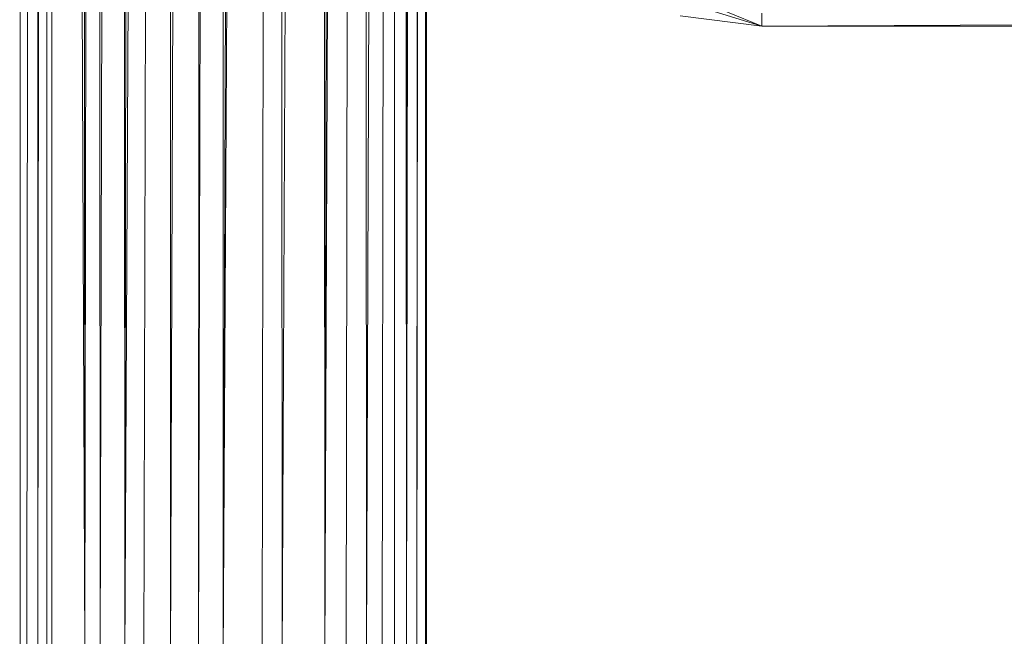
# Model space of a CAD drawing. Units: inches. Extents: x 13460 to 20180, y -1999 to 2753.
# Drawn here: x 16631 to 16721, y 577 to 634 of the extents above; entities that cross this region are included whole.
import ezdxf

# ---------------------------------------------------------------- set-up
doc = ezdxf.new("R2010")
doc.units = ezdxf.units.IN
doc.header["$MEASUREMENT"] = 0

msp = doc.modelspace()

# ---------------------------------------------------------------- linework, layer by layer
at = {"lineweight": 9}
for p, q in [((16644.46, 575.018), (16647.258, 1410.653)), ((16647.036, 574.802), (16649.293, 1410.727)), ((16647.036, 574.802), (16647.258, 1410.653)), ((16649.296, 574.746), (16649.293, 1410.727)), ((16649.296, 574.746), (16652.274, 1410.513)), ((16640.227, 575.542), (16644.447, 1410.019)), ((16641.979, 575.289), (16644.447, 1410.019)), ((16644.46, 575.018), (16644.447, 1410.019)), ((16649.296, 574.746), (16654.143, 1410.044)), ((16652.902, 574.886), (16654.143, 1410.044)), ((16654.758, 575.061), (16654.143, 1410.044)), ((16640.227, 575.542), (16641.527, 1408.988)), ((16654.758, 575.061), (16658.333, 1408.356)), ((16658.673, 575.589), (16658.333, 1408.356)), ((16637.958, 575.876), (16639.969, 1408.094)), ((16640.227, 575.542), (16639.969, 1408.094)), ((16636.547, 576.084), (16637.772, 1406.829)), ((16637.958, 575.876), (16637.772, 1406.829)), ((16658.673, 575.589), (16660.624, 1406.855)), ((16636.547, 576.084), (16636.099, 1405.496)), ((16632.226, 576.134), (16633.066, 1402.638)), ((16633.034, 576.293), (16633.066, 1402.638)), ((16636.547, 576.084), (16633.066, 1402.638)), ((16631.191, 575.732), (16632.279, 1401.596)), ((16632.226, 576.134), (16632.279, 1401.596)), ((16630.595, 574.374), (16630.544, 1397.916)), ((16633.503, 574.123), (16633.503, 1397.622)), ((16658.673, 575.589), (16659.819, 853.789)), ((16660.647, 575.872), (16661.085, 827.393)), ((16662.52, 576.127), (16662.405, 799.872)), ((16662.52, 576.127), (16663.261, 782.033)), ((16663.959, 576.28), (16664.301, 760.351)), ((16665.103, 574.419), (16665.103, 743.623)), ((16666.228, 576.214), (16666.097, 722.891)), ((16666.228, 576.214), (16666.281, 719.058)), ((16666.228, 576.214), (16666.419, 716.19)), ((16667.18, 575.911), (16667.206, 699.785)), ((16667.18, 575.911), (16667.308, 697.657)), ((16667.971, 575.887), (16667.98, 683.638)), ((16668.048, 574.405), (16668.047, 682.244)), ((16698.974, 633.803), (16691.943, 636.68)), ((16698.974, 633.803), (16691.442, 634.758)), ((16698.974, 633.803), (16693.298, 635.535)), ((16698.974, 633.803), (16698.974, 634.996)), ((16698.974, 633.803), (16795.644, 634.274)), ((16944.044, 633.803), (16698.974, 633.803))]:
    msp.add_line(p, q, dxfattribs=at)

doc.saveas('drawing.dxf')
